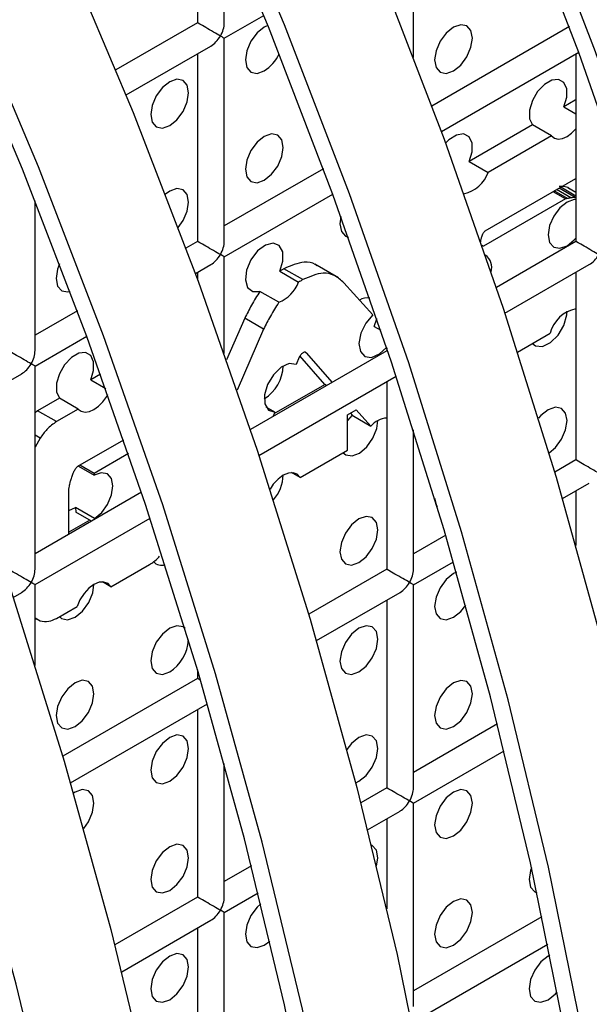
# Model space of a CAD drawing. Units: millimetres. Extents: x -2439 to 2841, y -1265 to 1971.
# Drawn here: x -1397 to -1376, y 1440 to 1477 of the extents above; entities that cross this region are included whole.
import ezdxf

# ---------------------------------------------------------------- set-up
doc = ezdxf.new("R2010")
doc.units = ezdxf.units.MM

msp = doc.modelspace()

# ---------------------------------------------------------------- linework, layer by layer
at = {"color": 7, "linetype": 'Continuous', "lineweight": 25}
for p, q in [((-1390.588, 1482.942), (-1390.588, 1476.826)), ((-1389.588, 1476.826), (-1389.588, 1480.636)), ((-1382.517, 1475.532), (-1382.517, 1480.33)), ((-1389.588, 1476.248), (-1388.115, 1477.099)), ((-1390.588, 1476.826), (-1393.64, 1475.064)), ((-1376.692, 1476.683), (-1381.828, 1473.718)), ((-1389.588, 1468.66), (-1389.588, 1476.248)), ((-1393.257, 1474.13), (-1390.088, 1475.96)), ((-1390.588, 1475.671), (-1390.588, 1468.66)), ((-1381.474, 1472.767), (-1376.339, 1475.731)), ((-1376.446, 1475.67), (-1376.446, 1468.659)), ((-1376.469, 1473.937), (-1376.898, 1473.689)), ((-1376.898, 1473.689), (-1376.446, 1473.428)), ((-1376.446, 1473.924), (-1376.469, 1473.937)), ((-1378.073, 1473.011), (-1380.434, 1471.648)), ((-1377.365, 1472.603), (-1378.073, 1473.011)), ((-1377.365, 1472.603), (-1379.727, 1471.24)), ((-1380.434, 1471.648), (-1379.727, 1471.24)), ((-1385.884, 1471.376), (-1389.588, 1469.238)), ((-1379.838, 1469.054), (-1376.446, 1471.012)), ((-1376.446, 1470.355), (-1377.015, 1470.683)), ((-1389.588, 1468.083), (-1385.532, 1470.425)), ((-1376.446, 1470.487), (-1376.744, 1470.659)), ((-1376.446, 1470.304), (-1376.479, 1470.302)), ((-1396.659, 1464.578), (-1396.659, 1470.18)), ((-1376.833, 1470.247), (-1379.896, 1468.479)), ((-1390.588, 1468.66), (-1391.02, 1468.411)), ((-1380.001, 1468.646), (-1380.001, 1468.65)), ((-1376.446, 1468.659), (-1379.42, 1466.942)), ((-1390.667, 1467.46), (-1390.088, 1467.794)), ((-1389.588, 1464.471), (-1389.588, 1468.083)), ((-1385.321, 1467.298), (-1386.205, 1467.808)), ((-1379.097, 1465.974), (-1375.946, 1467.793)), ((-1390.588, 1467.506), (-1390.588, 1467.247)), ((-1387.515, 1467.542), (-1386.808, 1467.134)), ((-1386.652, 1467.231), (-1387.359, 1467.639)), ((-1376.446, 1467.504), (-1376.446, 1460.494)), ((-1384.036, 1465.912), (-1385.121, 1467.109)), ((-1387.549, 1466.385), (-1388.256, 1466.793)), ((-1395.076, 1466.069), (-1396.659, 1465.156)), ((-1388.823, 1465.788), (-1389.504, 1464.232)), ((-1388.116, 1465.38), (-1388.823, 1465.788)), ((-1388.116, 1465.38), (-1389.112, 1463.104)), ((-1383.987, 1465.485), (-1383.736, 1465.341)), ((-1378.625, 1464.527), (-1377.412, 1465.227)), ((-1396.659, 1464.001), (-1394.724, 1465.118)), ((-1383.517, 1464.577), (-1388.612, 1461.636)), ((-1386.518, 1464.49), (-1386.579, 1464.525)), ((-1386.499, 1464.479), (-1386.579, 1464.525)), ((-1386.499, 1464.479), (-1386.518, 1464.49)), ((-1385.553, 1463.402), (-1386.499, 1464.479)), ((-1383.517, 1464.689), (-1383.517, 1464.577)), ((-1386.786, 1464.336), (-1386.904, 1464.067)), ((-1385.828, 1463.318), (-1386.761, 1464.38)), ((-1399.859, 1462.154), (-1397.159, 1463.712)), ((-1396.659, 1456.413), (-1396.659, 1464.001)), ((-1394.207, 1463.697), (-1394.576, 1463.484)), ((-1394.576, 1463.484), (-1394.015, 1463.16)), ((-1388.29, 1460.667), (-1383.164, 1463.626)), ((-1387.718, 1462.227), (-1385.828, 1463.318)), ((-1385.763, 1463.281), (-1385.828, 1463.318)), ((-1383.517, 1463.422), (-1383.517, 1456.412)), ((-1395.75, 1462.806), (-1396.565, 1462.336)), ((-1395.043, 1462.398), (-1395.75, 1462.806)), ((-1396.565, 1462.336), (-1396.659, 1462.259)), ((-1395.858, 1461.927), (-1396.565, 1462.336)), ((-1395.043, 1462.398), (-1395.858, 1461.927)), ((-1387.695, 1462.278), (-1388.02, 1462.466)), ((-1387.695, 1462.278), (-1387.762, 1462.126)), ((-1384.977, 1462.18), (-1384.657, 1462.365)), ((-1384.876, 1462.239), (-1384.813, 1462.17)), ((-1384.657, 1462.365), (-1384.106, 1461.762)), ((-1384.977, 1460.86), (-1384.977, 1462.18)), ((-1384.813, 1462.17), (-1384.977, 1461.971)), ((-1384.813, 1462.17), (-1384.106, 1461.762)), ((-1383.517, 1462.051), (-1383.536, 1462.062)), ((-1382.517, 1456.412), (-1382.517, 1461.621)), ((-1396.47, 1461.309), (-1396.659, 1460.975)), ((-1395.054, 1460.259), (-1393.343, 1461.246)), ((-1386.751, 1459.836), (-1384.977, 1460.86)), ((-1393.166, 1460.73), (-1394.449, 1459.989)), ((-1376.446, 1460.494), (-1377.236, 1460.038)), ((-1395.036, 1460.269), (-1394.448, 1459.93)), ((-1394.449, 1459.989), (-1394.985, 1460.299)), ((-1386.751, 1459.836), (-1387.072, 1460.021)), ((-1394.449, 1459.989), (-1394.448, 1459.93)), ((-1392.678, 1459.289), (-1396.659, 1456.99)), ((-1395.399, 1457.728), (-1395.399, 1459.308)), ((-1376.946, 1459.05), (-1375.946, 1459.628)), ((-1376.446, 1459.339), (-1376.446, 1457.3)), ((-1395.399, 1458.611), (-1395.142, 1458.713)), ((-1395.142, 1458.713), (-1395.141, 1458.55)), ((-1394.435, 1458.305), (-1395.142, 1458.713)), ((-1394.549, 1458.208), (-1395.141, 1458.55)), ((-1396.659, 1455.836), (-1392.357, 1458.319)), ((-1394.614, 1458.246), (-1395.399, 1457.793)), ((-1394.435, 1458.305), (-1394.435, 1458.274)), ((-1381.313, 1457.684), (-1382.517, 1456.989)), ((-1382.517, 1455.834), (-1381.025, 1456.695)), ((-1393.822, 1455.754), (-1392.384, 1456.584)), ((-1383.517, 1456.412), (-1386.428, 1454.731)), ((-1396.659, 1452.815), (-1396.659, 1455.836)), ((-1393.822, 1455.754), (-1394.143, 1455.939)), ((-1382.517, 1448.246), (-1382.517, 1455.834)), ((-1397.482, 1455.361), (-1397.159, 1455.547)), ((-1386.139, 1453.744), (-1383.017, 1455.546)), ((-1383.517, 1455.257), (-1383.517, 1448.246)), ((-1395.858, 1454.578), (-1395.09, 1455.022)), ((-1396.659, 1454.596), (-1396.47, 1454.49)), ((-1396.659, 1454.586), (-1396.598, 1454.551)), ((-1390.588, 1452.656), (-1390.588, 1452.33)), ((-1390.588, 1452.33), (-1395.621, 1449.424)), ((-1395.331, 1448.437), (-1390.218, 1451.389)), ((-1390.588, 1451.175), (-1390.588, 1444.164)), ((-1379.383, 1450.633), (-1382.517, 1448.824)), ((-1382.517, 1447.669), (-1379.131, 1449.624)), ((-1389.588, 1444.164), (-1389.588, 1449.157)), ((-1383.517, 1448.246), (-1384.484, 1447.688)), ((-1382.517, 1440.081), (-1382.517, 1447.669)), ((-1384.229, 1446.681), (-1383.017, 1447.38)), ((-1383.517, 1447.092), (-1383.517, 1443.728)), ((-1388.575, 1445.326), (-1389.588, 1444.741)), ((-1389.588, 1443.587), (-1388.323, 1444.317)), ((-1390.588, 1444.164), (-1393.676, 1442.382)), ((-1389.588, 1435.999), (-1389.588, 1443.587)), ((-1393.421, 1441.374), (-1390.088, 1443.298)), ((-1377.715, 1443.43), (-1382.517, 1440.658)), ((-1390.588, 1443.01), (-1390.588, 1435.999)), ((-1388.092, 1442.369), (-1387.889, 1442.521)), ((-1382.517, 1439.503), (-1377.501, 1442.399))]:
    msp.add_line(p, q, dxfattribs=at)
at = {"color": 8, "linetype": 'Continuous', "lineweight": 25}
for p, q in [((-1376.833, 1470.247), (-1377.302, 1470.518)), ((-1376.766, 1470.263), (-1377.254, 1470.545)), ((-1376.632, 1470.285), (-1377.168, 1470.595)), ((-1376.479, 1470.302), (-1377.077, 1470.648)), ((-1379.896, 1468.479), (-1379.932, 1468.5)), ((-1396.47, 1461.309), (-1396.659, 1461.418))]:
    msp.add_line(p, q, dxfattribs=at)
at = {"color": 7, "linetype": 'Continuous', "lineweight": 25, "flags": 128}
for points in [[(-1402.695, 1515.468), (-1399.076, 1509.577), (-1395.633, 1503.574), (-1392.375, 1497.478), (-1389.312, 1491.303), (-1386.452, 1485.068), (-1383.802, 1478.788), (-1381.369, 1472.481), (-1379.16, 1466.164), (-1377.182, 1459.855), (-1375.439, 1453.569), (-1373.936, 1447.324), (-1372.677, 1441.137), (-1371.666, 1435.025), (-1370.905, 1429.005), (-1370.397, 1423.092), (-1370.143, 1417.302), (-1370.143, 1411.652)], [(-1373.678, 1409.611), (-1373.678, 1415.261), (-1373.933, 1421.051), (-1374.441, 1426.964), (-1375.202, 1432.984), (-1376.213, 1439.096), (-1377.471, 1445.283), (-1378.974, 1451.528), (-1380.717, 1457.814), (-1382.696, 1464.123), (-1384.905, 1470.44), (-1387.337, 1476.747), (-1389.987, 1483.027), (-1392.848, 1489.262), (-1395.911, 1495.437), (-1399.168, 1501.533), (-1402.611, 1507.535), (-1406.23, 1513.427)], [(-1374.385, 1410.04), (-1374.385, 1415.648), (-1374.638, 1421.394), (-1375.142, 1427.262), (-1375.897, 1433.238), (-1376.901, 1439.304), (-1378.15, 1445.444), (-1379.641, 1451.642), (-1381.371, 1457.88), (-1383.335, 1464.143), (-1385.527, 1470.412), (-1387.941, 1476.672), (-1390.572, 1482.904), (-1393.411, 1489.093), (-1396.451, 1495.221), (-1399.684, 1501.271), (-1403.101, 1507.229), (-1406.693, 1513.076)], [(-1364.74, 1409.422), (-1364.486, 1414.917), (-1364.486, 1420.568), (-1364.74, 1426.357), (-1365.249, 1432.27), (-1366.009, 1438.291), (-1367.02, 1444.403), (-1368.279, 1450.59), (-1369.782, 1456.834), (-1371.525, 1463.12), (-1373.504, 1469.43), (-1375.712, 1475.747), (-1378.145, 1482.054), (-1380.795, 1488.333), (-1383.655, 1494.569), (-1386.719, 1500.743), (-1389.976, 1506.84), (-1393.419, 1512.842)], [(-1365.445, 1409.892), (-1365.193, 1415.347), (-1365.193, 1420.954), (-1365.445, 1426.7), (-1365.95, 1432.569), (-1366.705, 1438.545), (-1367.708, 1444.611), (-1368.957, 1450.751), (-1370.449, 1456.949), (-1372.179, 1463.187), (-1374.143, 1469.449), (-1376.335, 1475.719), (-1378.749, 1481.978), (-1381.379, 1488.211), (-1384.218, 1494.399), (-1387.258, 1500.527), (-1390.491, 1506.578), (-1393.908, 1512.535)], [(-1411.887, 1510.162), (-1408.268, 1504.27), (-1404.825, 1498.268), (-1401.568, 1492.171), (-1398.505, 1485.996), (-1395.644, 1479.761), (-1392.994, 1473.481), (-1390.561, 1467.175), (-1388.353, 1460.858), (-1386.374, 1454.548), (-1384.631, 1448.262), (-1383.128, 1442.017), (-1381.87, 1435.831), (-1380.859, 1429.719), (-1380.098, 1423.698), (-1379.59, 1417.785), (-1379.335, 1411.995)], [(-1382.871, 1409.954), (-1383.125, 1415.744), (-1383.633, 1421.657), (-1384.394, 1427.678), (-1385.405, 1433.79), (-1386.664, 1439.976), (-1388.167, 1446.221), (-1389.91, 1452.507), (-1391.888, 1458.817), (-1394.097, 1465.134), (-1396.53, 1471.44), (-1399.18, 1477.72), (-1402.04, 1483.955), (-1405.103, 1490.13), (-1408.361, 1496.226), (-1411.804, 1502.229), (-1415.423, 1508.121)], [(-1383.577, 1410.341), (-1383.83, 1416.087), (-1384.335, 1421.956), (-1385.09, 1427.931), (-1386.093, 1433.997), (-1387.342, 1440.137), (-1388.834, 1446.335), (-1390.564, 1452.574), (-1392.527, 1458.836), (-1394.719, 1465.106), (-1397.134, 1471.365), (-1399.764, 1477.597), (-1402.603, 1483.786), (-1405.643, 1489.914), (-1408.876, 1495.965), (-1412.293, 1501.922), (-1415.885, 1507.769)], [(-1421.08, 1504.855), (-1417.461, 1498.963), (-1414.018, 1492.961), (-1410.76, 1486.864), (-1407.697, 1480.69), (-1404.837, 1474.454), (-1402.186, 1468.175), (-1399.754, 1461.868), (-1397.545, 1455.551), (-1395.567, 1449.241), (-1393.824, 1442.955), (-1392.321, 1436.711), (-1391.062, 1430.524), (-1390.051, 1424.412), (-1389.29, 1418.391), (-1388.782, 1412.478)], [(-1392.318, 1410.437), (-1392.826, 1416.35), (-1393.586, 1422.371), (-1394.598, 1428.483), (-1395.856, 1434.67), (-1397.359, 1440.914), (-1399.102, 1447.2), (-1401.081, 1453.51), (-1403.289, 1459.827), (-1405.722, 1466.134), (-1408.372, 1472.413), (-1411.233, 1478.649), (-1414.296, 1484.823), (-1417.553, 1490.92), (-1420.996, 1496.922), (-1424.615, 1502.814)], [(-1387.963, 1476.725), (-1388.092, 1476.664), (-1388.363, 1476.446), (-1388.592, 1476.136), (-1388.745, 1475.783), (-1388.799, 1475.439), (-1388.745, 1475.158), (-1388.592, 1474.981), (-1388.363, 1474.937), (-1388.092, 1475.031), (-1388.092, 1475.031)], [(-1381.021, 1475.03), (-1380.75, 1475.248), (-1380.521, 1475.558), (-1380.368, 1475.911), (-1380.314, 1476.255), (-1380.368, 1476.536), (-1380.521, 1476.713), (-1380.75, 1476.757), (-1381.021, 1476.663), (-1381.291, 1476.445), (-1381.521, 1476.135), (-1381.674, 1475.782), (-1381.728, 1475.438), (-1381.674, 1475.157), (-1381.521, 1474.981), (-1381.291, 1474.936), (-1381.021, 1475.03)], [(-1391.627, 1472.99), (-1391.357, 1473.208), (-1391.127, 1473.518), (-1390.974, 1473.871), (-1390.92, 1474.215), (-1390.974, 1474.496), (-1391.127, 1474.672), (-1391.357, 1474.717), (-1391.627, 1474.623), (-1391.898, 1474.404), (-1392.127, 1474.095), (-1392.281, 1473.742), (-1392.335, 1473.398), (-1392.281, 1473.117), (-1392.127, 1472.94), (-1391.898, 1472.896), (-1391.627, 1472.99)], [(-1376.898, 1473.689), (-1376.792, 1474.045), (-1376.792, 1474.364), (-1376.897, 1474.598), (-1377.092, 1474.711), (-1377.347, 1474.686), (-1377.623, 1474.526), (-1377.878, 1474.257), (-1378.074, 1473.918), (-1378.179, 1473.563), (-1378.179, 1473.244), (-1378.073, 1473.011)], [(-1388.092, 1470.948), (-1387.821, 1471.166), (-1387.592, 1471.476), (-1387.439, 1471.829), (-1387.385, 1472.173), (-1387.439, 1472.454), (-1387.592, 1472.631), (-1387.821, 1472.675), (-1388.092, 1472.581), (-1388.363, 1472.363), (-1388.592, 1472.053), (-1388.745, 1471.7), (-1388.799, 1471.356), (-1388.745, 1471.075), (-1388.592, 1470.899), (-1388.363, 1470.854), (-1388.092, 1470.948)], [(-1380.434, 1471.648), (-1380.327, 1472.01), (-1380.329, 1472.333), (-1380.442, 1472.567), (-1380.645, 1472.673), (-1380.909, 1472.635), (-1381.19, 1472.459), (-1381.316, 1472.336)], [(-1377.365, 1472.603), (-1377.252, 1472.517), (-1377.111, 1472.484), (-1376.95, 1472.506), (-1376.778, 1472.58), (-1376.607, 1472.704), (-1376.446, 1472.868)], [(-1391.309, 1469.178), (-1391.127, 1469.435), (-1390.974, 1469.788), (-1390.92, 1470.132), (-1390.974, 1470.413), (-1391.127, 1470.59), (-1391.357, 1470.634), (-1391.627, 1470.54), (-1391.787, 1470.427)], [(-1376.446, 1470.227), (-1376.508, 1470.225), (-1376.778, 1470.131), (-1377.049, 1469.912), (-1377.278, 1469.603), (-1377.432, 1469.249), (-1377.485, 1468.906), (-1377.432, 1468.624), (-1377.278, 1468.448), (-1377.049, 1468.403), (-1376.778, 1468.498), (-1376.778, 1468.498)], [(-1385.228, 1469.593), (-1385.264, 1469.315), (-1385.21, 1469.033), (-1385.056, 1468.857), (-1384.948, 1468.817)], [(-1387.515, 1467.542), (-1387.398, 1467.926), (-1387.404, 1468.267), (-1387.532, 1468.504), (-1387.759, 1468.595), (-1388.046, 1468.523), (-1388.341, 1468.302), (-1388.591, 1467.971), (-1388.753, 1467.589), (-1388.798, 1467.223), (-1388.717, 1466.939), (-1388.525, 1466.786), (-1388.256, 1466.793)], [(-1376.778, 1468.498), (-1376.508, 1468.716), (-1376.446, 1468.785)], [(-1395.74, 1467.823), (-1395.816, 1467.618), (-1395.87, 1467.274), (-1395.816, 1466.993), (-1395.663, 1466.817), (-1395.434, 1466.772), (-1395.346, 1466.788)], [(-1384.036, 1465.912), (-1384.3, 1465.601), (-1384.484, 1465.226), (-1384.556, 1464.851), (-1384.503, 1464.544), (-1384.335, 1464.358), (-1384.081, 1464.327), (-1383.786, 1464.455), (-1383.52, 1464.699)], [(-1378.073, 1464.846), (-1377.962, 1464.761), (-1377.701, 1464.737), (-1377.4, 1464.878), (-1377.115, 1465.157), (-1376.898, 1465.524), (-1376.787, 1465.912), (-1376.778, 1466.048)], [(-1383.987, 1465.485), (-1383.886, 1465.766), (-1383.884, 1465.776)], [(-1394.576, 1463.484), (-1394.47, 1463.84), (-1394.469, 1464.159), (-1394.575, 1464.393), (-1394.77, 1464.506), (-1395.025, 1464.48), (-1395.301, 1464.321), (-1395.556, 1464.052), (-1395.751, 1463.713), (-1395.857, 1463.358), (-1395.856, 1463.039), (-1395.75, 1462.806)], [(-1386.904, 1464.067), (-1387.164, 1464.094), (-1387.463, 1463.957), (-1387.749, 1463.681), (-1387.968, 1463.316), (-1388.082, 1462.928), (-1388.069, 1462.588), (-1387.931, 1462.357), (-1387.695, 1462.278)], [(-1395.043, 1462.398), (-1394.93, 1462.312), (-1394.789, 1462.279), (-1394.627, 1462.301), (-1394.456, 1462.375), (-1394.284, 1462.499), (-1394.123, 1462.663), (-1393.982, 1462.86), (-1393.936, 1462.938)], [(-1377.452, 1460.761), (-1377.215, 1460.959), (-1376.985, 1461.268), (-1376.832, 1461.622), (-1376.778, 1461.965), (-1376.832, 1462.246), (-1376.985, 1462.423), (-1377.215, 1462.467), (-1377.485, 1462.373), (-1377.756, 1462.155), (-1377.845, 1462.052)], [(-1385.144, 1460.764), (-1385.049, 1460.687), (-1384.812, 1460.649), (-1384.535, 1460.753), (-1384.262, 1460.985), (-1384.035, 1461.307), (-1383.89, 1461.669), (-1383.849, 1461.966)], [(-1394.435, 1458.305), (-1394.169, 1458.528), (-1393.946, 1458.837), (-1393.799, 1459.187), (-1393.749, 1459.525), (-1393.804, 1459.801), (-1393.956, 1459.975), (-1394.182, 1460.02), (-1394.448, 1459.93)], [(-1386.751, 1459.836), (-1386.861, 1459.959), (-1387.012, 1460.017), (-1387.191, 1460.006), (-1387.385, 1459.925), (-1387.579, 1459.781), (-1387.758, 1459.586), (-1387.878, 1459.408)], [(-1381.727, 1459.071), (-1381.674, 1458.826), (-1381.631, 1458.75)], [(-1384.556, 1456.658), (-1384.286, 1456.877), (-1384.056, 1457.186), (-1383.903, 1457.539), (-1383.849, 1457.883), (-1383.903, 1458.164), (-1384.056, 1458.341), (-1384.286, 1458.385), (-1384.556, 1458.291), (-1384.827, 1458.073), (-1385.056, 1457.764), (-1385.21, 1457.41), (-1385.264, 1457.067), (-1385.21, 1456.785), (-1385.056, 1456.609), (-1384.827, 1456.564), (-1384.556, 1456.658)], [(-1380.912, 1456.303), (-1381.021, 1456.25), (-1381.291, 1456.031), (-1381.521, 1455.722), (-1381.674, 1455.368), (-1381.728, 1455.025), (-1381.674, 1454.744), (-1381.521, 1454.567), (-1381.291, 1454.523), (-1381.021, 1454.617), (-1381.021, 1454.617)], [(-1395.75, 1454.641), (-1395.676, 1454.576), (-1395.442, 1454.523), (-1395.163, 1454.618), (-1394.884, 1454.845), (-1394.65, 1455.169), (-1394.5, 1455.535), (-1394.456, 1455.843)], [(-1393.822, 1455.754), (-1393.932, 1455.877), (-1394.083, 1455.935), (-1394.262, 1455.923), (-1394.456, 1455.843), (-1394.65, 1455.699), (-1394.829, 1455.504), (-1394.98, 1455.273), (-1395.09, 1455.022)], [(-1381.021, 1454.617), (-1380.75, 1454.835), (-1380.565, 1455.073)], [(-1391.052, 1454.199), (-1391.127, 1454.259), (-1391.357, 1454.303), (-1391.627, 1454.209), (-1391.898, 1453.991), (-1392.127, 1453.682), (-1392.281, 1453.328), (-1392.335, 1452.985), (-1392.281, 1452.703), (-1392.127, 1452.527), (-1391.898, 1452.482), (-1391.627, 1452.576), (-1391.627, 1452.576)], [(-1384.556, 1452.576), (-1384.286, 1452.794), (-1384.056, 1453.103), (-1383.903, 1453.457), (-1383.849, 1453.8), (-1383.903, 1454.082), (-1384.056, 1454.258), (-1384.286, 1454.303), (-1384.556, 1454.209), (-1384.827, 1453.99), (-1385.056, 1453.681), (-1385.21, 1453.327), (-1385.264, 1452.984), (-1385.21, 1452.703), (-1385.056, 1452.526), (-1384.827, 1452.482), (-1384.556, 1452.576)], [(-1395.163, 1450.535), (-1394.892, 1450.754), (-1394.663, 1451.063), (-1394.51, 1451.416), (-1394.456, 1451.76), (-1394.51, 1452.041), (-1394.663, 1452.218), (-1394.892, 1452.262), (-1395.163, 1452.168), (-1395.434, 1451.95), (-1395.663, 1451.641), (-1395.816, 1451.287), (-1395.87, 1450.944), (-1395.816, 1450.662), (-1395.663, 1450.486), (-1395.434, 1450.441), (-1395.163, 1450.535)], [(-1381.021, 1450.534), (-1380.75, 1450.752), (-1380.521, 1451.062), (-1380.368, 1451.415), (-1380.314, 1451.759), (-1380.368, 1452.04), (-1380.521, 1452.216), (-1380.75, 1452.261), (-1381.021, 1452.167), (-1381.291, 1451.949), (-1381.521, 1451.639), (-1381.674, 1451.286), (-1381.728, 1450.942), (-1381.674, 1450.661), (-1381.521, 1450.484), (-1381.291, 1450.44), (-1381.021, 1450.534)], [(-1391.627, 1448.494), (-1391.357, 1448.712), (-1391.127, 1449.021), (-1390.974, 1449.375), (-1390.92, 1449.718), (-1390.974, 1450), (-1391.127, 1450.176), (-1391.357, 1450.221), (-1391.627, 1450.127), (-1391.898, 1449.908), (-1392.127, 1449.599), (-1392.281, 1449.245), (-1392.335, 1448.902), (-1392.281, 1448.62), (-1392.127, 1448.444), (-1391.898, 1448.399), (-1391.627, 1448.494)], [(-1384.676, 1448.436), (-1384.556, 1448.493), (-1384.286, 1448.711), (-1384.056, 1449.021), (-1383.903, 1449.374), (-1383.849, 1449.718), (-1383.903, 1449.999), (-1384.056, 1450.175), (-1384.286, 1450.22), (-1384.556, 1450.126), (-1384.827, 1449.908), (-1385.005, 1449.682)], [(-1394.842, 1446.727), (-1394.663, 1446.98), (-1394.51, 1447.334), (-1394.456, 1447.677), (-1394.51, 1447.959), (-1394.663, 1448.135), (-1394.892, 1448.18), (-1395.163, 1448.086), (-1395.219, 1448.051)], [(-1381.021, 1446.451), (-1380.75, 1446.67), (-1380.521, 1446.979), (-1380.368, 1447.332), (-1380.314, 1447.676), (-1380.368, 1447.957), (-1380.521, 1448.134), (-1380.75, 1448.178), (-1381.021, 1448.084), (-1381.291, 1447.866), (-1381.521, 1447.556), (-1381.674, 1447.203), (-1381.728, 1446.86), (-1381.674, 1446.578), (-1381.521, 1446.402), (-1381.291, 1446.357), (-1381.021, 1446.451)], [(-1391.627, 1444.411), (-1391.357, 1444.629), (-1391.127, 1444.939), (-1390.974, 1445.292), (-1390.92, 1445.636), (-1390.974, 1445.917), (-1391.127, 1446.093), (-1391.357, 1446.138), (-1391.627, 1446.044), (-1391.898, 1445.826), (-1392.127, 1445.516), (-1392.281, 1445.163), (-1392.335, 1444.819), (-1392.281, 1444.538), (-1392.127, 1444.361), (-1391.898, 1444.317), (-1391.627, 1444.411)], [(-1383.895, 1445.321), (-1383.849, 1445.635), (-1383.903, 1445.916), (-1384.056, 1446.093), (-1384.087, 1446.108)], [(-1378.108, 1445.254), (-1378.139, 1445.161), (-1378.192, 1444.818), (-1378.139, 1444.536), (-1377.985, 1444.36), (-1377.905, 1444.327)], [(-1388.223, 1443.912), (-1388.363, 1443.784), (-1388.592, 1443.474), (-1388.745, 1443.121), (-1388.799, 1442.777), (-1388.745, 1442.496), (-1388.592, 1442.32), (-1388.363, 1442.275), (-1388.092, 1442.369)], [(-1381.021, 1442.368), (-1380.75, 1442.587), (-1380.521, 1442.896), (-1380.368, 1443.25), (-1380.314, 1443.593), (-1380.368, 1443.875), (-1380.521, 1444.051), (-1380.75, 1444.096), (-1381.021, 1444.002), (-1381.291, 1443.783), (-1381.521, 1443.474), (-1381.674, 1443.12), (-1381.728, 1442.777), (-1381.674, 1442.495), (-1381.521, 1442.319), (-1381.291, 1442.274), (-1381.021, 1442.368)], [(-1391.627, 1440.328), (-1391.357, 1440.547), (-1391.127, 1440.856), (-1390.974, 1441.209), (-1390.92, 1441.553), (-1390.974, 1441.834), (-1391.127, 1442.011), (-1391.357, 1442.055), (-1391.627, 1441.961), (-1391.898, 1441.743), (-1392.127, 1441.433), (-1392.281, 1441.08), (-1392.335, 1440.736), (-1392.281, 1440.455), (-1392.127, 1440.279), (-1391.898, 1440.234), (-1391.627, 1440.328)], [(-1377.42, 1441.994), (-1377.485, 1441.96), (-1377.756, 1441.742), (-1377.985, 1441.432), (-1378.139, 1441.079), (-1378.192, 1440.735), (-1378.139, 1440.454), (-1377.985, 1440.277), (-1377.756, 1440.233), (-1377.485, 1440.327), (-1377.485, 1440.327)], [(-1377.485, 1440.327), (-1377.215, 1440.545), (-1377.149, 1440.62)]]:
    msp.add_lwpolyline(points, dxfattribs=at)
at = {"color": 7, "linetype": 'Continuous', "lineweight": 25}
for centre, radius, start, end in [((-1388.92, 1476.318), 1.531, 302.7314, 334.62), ((-1380.864, 1471.619), 1.199, 281.2, 341.5496), ((-1380.149, 1467.693), 0.556, 342.831, 54.8437), ((-1388.067, 1467.637), 1.355, 292.4704, 338.1928), ((-1384.236, 1465.953), 0.596, 81.4043, 120.4658), ((-1376.202, 1464.92), 1.248, 101.253, 165.7467), ((-1388.896, 1464.063), 1.512, 302.1242, 357.8812), ((-1383.458, 1461.219), 0.845, 93.9795, 139.9886), ((-1388.929, 1459.999), 1.546, 319.8467, 357.2424), ((-1391.932, 1456.949), 0.389, 219.8937, 290.5009), ((-1392.461, 1453.876), 1.544, 302.6869, 356.0105)]:
    msp.add_arc(centre, radius, start, end, dxfattribs=at)
for centre, major_axis, ratio, start_param, end_param in [((-1390.088, 1476.537), (0.5, -0.289), 0.00007, 0.785439, 3.141552), ((-1390.088, 1476.537), (0.354, 0.612), 0.577335, 4.71243, 5.497828), ((-1390.088, 1476.537), (0.354, 0.612), 0.577335, 3.92695, 4.71243), ((-1390.088, 1476.537), (0.5, -0.289), 0.00007, 0.000041, 0.785439), ((-1390.088, 1468.372), (0.5, -0.289), 0.00007, 0.785439, 3.141552), ((-1390.088, 1468.372), (0.354, 0.612), 0.577335, 4.71243, 5.497828), ((-1375.946, 1468.37), (0.5, -0.289), 0.00007, 0.785439, 3.141552), ((-1390.088, 1468.372), (0.354, 0.612), 0.577335, 3.92695, 4.71243), ((-1390.088, 1468.372), (0.5, -0.289), 0.00007, 0.000041, 0.785439), ((-1375.946, 1468.37), (0.354, 0.612), 0.577335, 3.92695, 4.71243), ((-1397.159, 1464.29), (0.5, -0.289), 0.00007, 0.785439, 3.141552), ((-1397.159, 1464.29), (0.354, 0.612), 0.577335, 4.71243, 5.497828), ((-1383.017, 1464.288), (0.5, -0.289), 0.00007, 2.707011, 3.141552), ((-1397.159, 1464.29), (0.354, 0.612), 0.577335, 3.92695, 4.71243), ((-1397.159, 1464.29), (0.5, -0.289), 0.00007, 0.000041, 0.785439), ((-1375.946, 1460.205), (0.5, -0.289), 0.00007, 0.785439, 3.141552), ((-1397.159, 1456.124), (0.5, -0.289), 0.00007, 0.785439, 3.141552), ((-1397.159, 1456.124), (0.354, 0.612), 0.577335, 4.71243, 5.497828), ((-1383.017, 1456.123), (0.5, -0.289), 0.00007, 0.785439, 3.141552), ((-1383.017, 1456.123), (0.354, 0.612), 0.577335, 4.71243, 5.497828), ((-1397.159, 1456.124), (0.354, 0.612), 0.577335, 3.92695, 4.71243), ((-1397.159, 1456.124), (0.5, -0.289), 0.00007, 0.000041, 0.785439), ((-1383.017, 1456.123), (0.354, 0.612), 0.577335, 3.92695, 4.71243), ((-1383.017, 1456.123), (0.5, -0.289), 0.00007, 0.000041, 0.785439), ((-1390.088, 1452.041), (0.5, -0.289), 0.00007, 2.446607, 3.141552), ((-1383.017, 1447.958), (0.5, -0.289), 0.00007, 0.785439, 3.141552), ((-1383.017, 1447.958), (0.354, 0.612), 0.577335, 4.71243, 5.497828), ((-1383.017, 1447.958), (0.354, 0.612), 0.577335, 3.92695, 4.71243), ((-1383.017, 1447.958), (0.5, -0.289), 0.00007, 0.000041, 0.785439), ((-1390.088, 1443.875), (0.5, -0.289), 0.00007, 0.785439, 3.141552), ((-1390.088, 1443.875), (0.354, 0.612), 0.577335, 4.71243, 5.497828), ((-1390.088, 1443.875), (0.354, 0.612), 0.577335, 3.92695, 4.71243), ((-1390.088, 1443.875), (0.5, -0.289), 0.00007, 0.000041, 0.785439)]:
    msp.add_ellipse(centre, major_axis=major_axis, ratio=ratio, start_param=start_param, end_param=end_param, dxfattribs=at)
for points, knots in [([(-1376.66, 1470.603), (-1376.663, 1470.608), (-1376.758, 1470.718), (-1376.918, 1470.717), (-1377.071, 1470.716)], [0, 0, 0, 0, 0.041048, 1, 1, 1, 1]), ([(-1376.479, 1470.302), (-1376.508, 1470.3), (-1376.558, 1470.296), (-1376.61, 1470.289), (-1376.632, 1470.285)], [0, 0, 0, 0, 0.562954, 1, 1, 1, 1]), ([(-1376.766, 1470.263), (-1376.783, 1470.26), (-1376.803, 1470.256), (-1376.825, 1470.25), (-1376.831, 1470.248), (-1376.833, 1470.247)], [0, 0, 0, 0, 0.741439, 0.906219, 1, 1, 1, 1]), ([(-1376.632, 1470.285), (-1376.659, 1470.282), (-1376.703, 1470.275), (-1376.748, 1470.267), (-1376.766, 1470.263)], [0, 0, 0, 0, 0.596627, 1, 1, 1, 1]), ([(-1380.001, 1468.65), (-1379.997, 1468.683), (-1379.989, 1468.753), (-1379.965, 1468.827), (-1379.953, 1468.866)], [0, 0, 0, 0, 0.47368, 1, 1, 1, 1]), ([(-1379.953, 1468.866), (-1379.944, 1468.891), (-1379.929, 1468.936), (-1379.899, 1468.993), (-1379.868, 1469.033), (-1379.848, 1469.047), (-1379.838, 1469.054)], [0, 0, 0, 0, 0.353464, 0.635884, 0.823339, 1, 1, 1, 1]), ([(-1379.896, 1468.479), (-1379.897, 1468.478), (-1379.9, 1468.477), (-1379.905, 1468.477), (-1379.913, 1468.479), (-1379.929, 1468.492), (-1379.94, 1468.508), (-1379.948, 1468.52)], [0, 0, 0, 0, 0.0503745, 0.1090868, 0.1791678, 0.3980409, 1, 1, 1, 1]), ([(-1386.124, 1467.746), (-1386.145, 1467.763), (-1386.272, 1467.867), (-1386.673, 1467.934), (-1387.099, 1467.751), (-1387.359, 1467.639)], [0, 0, 0, 0, 0.0703037, 0.4346801, 1, 1, 1, 1]), ([(-1387.359, 1467.639), (-1387.388, 1467.622), (-1387.441, 1467.591), (-1387.493, 1467.557), (-1387.515, 1467.542)], [0, 0, 0, 0, 0.566772, 1, 1, 1, 1]), ([(-1385.121, 1467.109), (-1385.233, 1467.213), (-1385.447, 1467.411), (-1385.959, 1467.535), (-1386.39, 1467.346), (-1386.652, 1467.231)], [0, 0, 0, 0, 0.301756, 0.575419, 1, 1, 1, 1]), ([(-1386.652, 1467.231), (-1386.681, 1467.214), (-1386.734, 1467.183), (-1386.786, 1467.149), (-1386.808, 1467.134)], [0, 0, 0, 0, 0.566772, 1, 1, 1, 1]), ([(-1388.256, 1466.793), (-1388.364, 1466.623), (-1388.571, 1466.297), (-1388.742, 1465.952), (-1388.823, 1465.788)], [0, 0, 0, 0, 0.52373, 1, 1, 1, 1]), ([(-1387.549, 1466.385), (-1387.657, 1466.214), (-1387.864, 1465.889), (-1388.035, 1465.544), (-1388.116, 1465.38)], [0, 0, 0, 0, 0.52373, 1, 1, 1, 1]), ([(-1386.714, 1464.438), (-1386.729, 1464.421), (-1386.757, 1464.391), (-1386.777, 1464.353), (-1386.786, 1464.336)], [0, 0, 0, 0, 0.551832, 1, 1, 1, 1]), ([(-1386.642, 1464.496), (-1386.655, 1464.488), (-1386.679, 1464.471), (-1386.702, 1464.449), (-1386.714, 1464.438)], [0, 0, 0, 0, 0.503073, 1, 1, 1, 1]), ([(-1386.57, 1464.526), (-1386.574, 1464.526), (-1386.584, 1464.525), (-1386.608, 1464.515), (-1386.628, 1464.504), (-1386.642, 1464.496)], [0, 0, 0, 0, 0.168458, 0.421184, 1, 1, 1, 1]), ([(-1386.518, 1464.49), (-1386.529, 1464.5), (-1386.545, 1464.515), (-1386.565, 1464.524), (-1386.57, 1464.526)], [0, 0, 0, 0, 0.699438, 1, 1, 1, 1]), ([(-1395.858, 1461.927), (-1395.981, 1461.841), (-1396.206, 1461.684), (-1396.388, 1461.425), (-1396.47, 1461.309)], [0, 0, 0, 0, 0.548334, 1, 1, 1, 1]), ([(-1395.303, 1459.806), (-1395.285, 1459.859), (-1395.253, 1459.953), (-1395.211, 1460.045), (-1395.193, 1460.085)], [0, 0, 0, 0, 0.574579, 1, 1, 1, 1]), ([(-1395.193, 1460.085), (-1395.181, 1460.107), (-1395.16, 1460.148), (-1395.114, 1460.214), (-1395.076, 1460.242), (-1395.054, 1460.259)], [0, 0, 0, 0, 0.31981, 0.599397, 1, 1, 1, 1]), ([(-1395.375, 1459.515), (-1395.365, 1459.569), (-1395.346, 1459.664), (-1395.316, 1459.762), (-1395.303, 1459.806)], [0, 0, 0, 0, 0.556082, 1, 1, 1, 1]), ([(-1395.399, 1459.308), (-1395.397, 1459.341), (-1395.393, 1459.408), (-1395.381, 1459.479), (-1395.375, 1459.515)], [0, 0, 0, 0, 0.479241, 1, 1, 1, 1]), ([(-1392.384, 1456.584), (-1392.272, 1456.655), (-1392.139, 1456.739), (-1392.024, 1456.877), (-1392.006, 1456.898)], [0, 0, 0, 0, 0.842084, 1, 1, 1, 1]), ([(-1396.47, 1454.49), (-1396.365, 1454.466), (-1396.179, 1454.423), (-1395.955, 1454.532), (-1395.858, 1454.578)], [0, 0, 0, 0, 0.56796, 1, 1, 1, 1])]:
    msp.add_open_spline(points, degree=3, knots=knots, dxfattribs=at)

doc.saveas('drawing.dxf')
